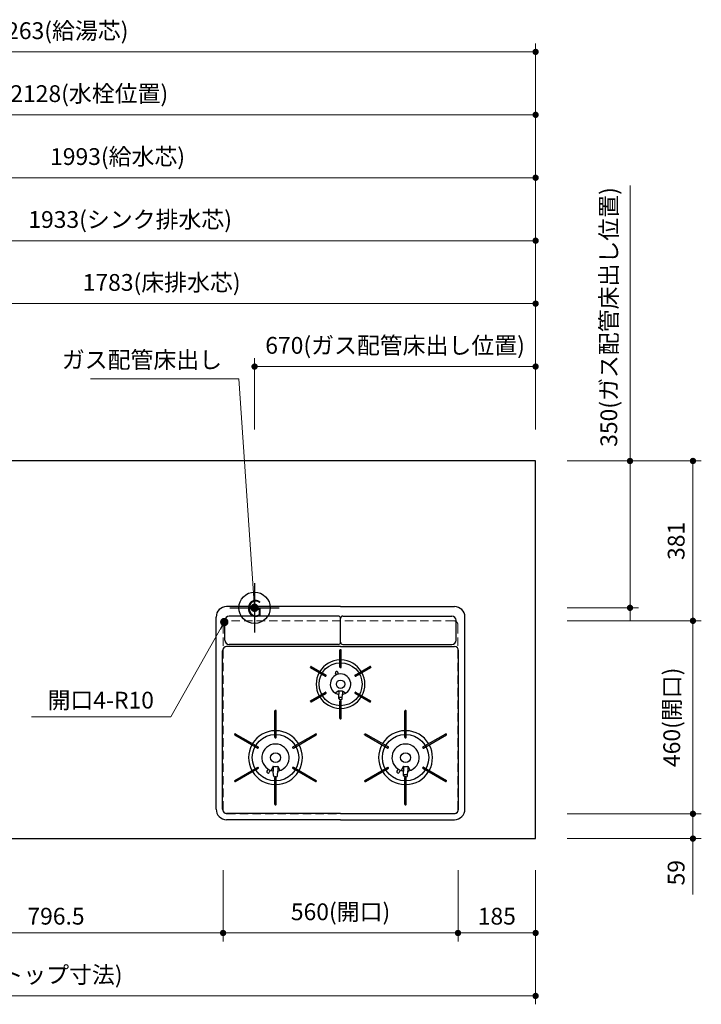
# Model space of a CAD drawing. Extents: x 15400 to 34994, y 32900 to 42009.
# Drawn here: x 18643 to 20268, y 38045 to 40391 of the extents above; entities that cross this region are included whole.
import ezdxf
from ezdxf.enums import TextEntityAlignment as Align

# ---------------------------------------------------------------- set-up
doc = ezdxf.new("R2010")
doc.units = 0
doc.header["$LTSCALE"] = 80
doc.header["$MEASUREMENT"] = 0
for name, pattern in [('CENTER', [2, 1.25, -0.25, 0.25, -0.25]), ('HIDDEN', [0.375, 0.25, -0.125]), ('PHANTOM', [2.5, 1.25, -0.25, 0.25, -0.25, 0.25, -0.25])]:
    doc.linetypes.add(name, pattern=pattern)
doc.layers.get('0').update_dxf_attribs({"linetype": 'CONTINUOUS'})
doc.layers.get('DEFPOINTS').update_dxf_attribs({"linetype": 'CONTINUOUS'})
doc.layers.add('1', color=7, linetype='CONTINUOUS')
doc.layers.add('寸法ﾚｲﾔｰ', color=30, linetype='CONTINUOUS', lineweight=13)
doc.layers.add('細線ﾚｲﾔｰ', color=91, linetype='CONTINUOUS', lineweight=9)
doc.styles.add('sanwa1', font='romans.shx', dxfattribs={"bigfont": 'extfont2.shx'})
doc.dimstyles.new('sanwa1', dxfattribs={"dimtxt": 40, "dimasz": 15, "dimexe": 20, "dimexo": 20, "dimgap": 20, "dimtad": 1, "dimdsep": 46, "dimtxsty": 'sanwa1', "dimblk1": 'DOT', "dimblk2": 'DOT', "dimsah": 1, "dimcen": 0, "dimclrd": 256, "dimclre": 256, "dimclrt": 256, "dimadec": 0, "dimazin": 0, "dimtfac": 1, "dimtix": 1, "dimtmove": 0, "dimatfit": 0, "dimldrblk": 'DOT', "dimfxl": 1, "dimtolj": 1, "dimtzin": 0, "dimlwd": 13, "dimlwe": 13, "dimarcsym": 1})

# ---------------------------------------------------------------- blocks, each defined once
blk = doc.blocks.new('_DOT')
at = {"color": 0, "linetype": 'ByBlock'}
blk.add_line((-0.5, 0), (-1, 0), dxfattribs=at)
at = {"color": 0, "linetype": 'ByBlock', "const_width": 0.5}
blk.add_lwpolyline([(-0.25, 0, 1), (0.25, 0, 1)], format="xyb", close=True, dxfattribs=at)
blk = doc.blocks.new('*D346')
at = {"layer": 'DEFPOINTS', "color": 0}
for p in [(19928.3, 38498.6), (20248.3, 38498.6), (19928.3, 38439.6)]:
    blk.add_point(p, dxfattribs=at)
at = {"layer": '寸法ﾚｲﾔｰ', "linetype": 'Continuous', "lineweight": 13}
for p, q in [((20248.3, 38513.6), (20248.3, 38528.6)), ((19948.3, 38498.6), (20268.3, 38498.6)), ((20248.3, 38439.6), (20248.3, 38498.6)), ((19948.3, 38439.6), (20268.3, 38439.6)), ((20248.3, 38439.6), (20248.3, 38306.7)), ((20248.3, 38424.6), (20248.3, 38409.6))]:
    blk.add_line(p, q, dxfattribs=at)
at = {"layer": '寸法ﾚｲﾔｰ', "lineweight": 13, "xscale": 15, "yscale": 15, "zscale": 15}
for p, rotation in [((20248.3, 38498.6), 270), ((20248.3, 38439.6), 90)]:
    blk.add_blockref('_DOT', p, dxfattribs=dict(at, rotation=rotation))
at = {"layer": '寸法ﾚｲﾔｰ', "insert": (20208.3, 38358.2), "char_height": 40, "attachment_point": 5, "rotation": 90, "style": 'sanwa1'}
blk.add_mtext('\\A1;59', dxfattribs=at)
blk = doc.blocks.new('*D347')
at = {"layer": 'DEFPOINTS', "color": 0}
for p in [(19928.3, 38958.6), (20248.3, 38958.6), (19928.3, 38498.6)]:
    blk.add_point(p, dxfattribs=at)
at = {"layer": '寸法ﾚｲﾔｰ', "linetype": 'Continuous', "lineweight": 13}
for p, q in [((19948.3, 38958.6), (20268.3, 38958.6)), ((20248.3, 38513.6), (20248.3, 38943.6)), ((19948.3, 38498.6), (20268.3, 38498.6))]:
    blk.add_line(p, q, dxfattribs=at)
at = {"layer": '寸法ﾚｲﾔｰ', "lineweight": 13, "xscale": 15, "yscale": 15, "zscale": 15}
for p, rotation in [((20248.3, 38958.6), 90), ((20248.3, 38498.6), 270)]:
    blk.add_blockref('_DOT', p, dxfattribs=dict(at, rotation=rotation))
at = {"layer": '寸法ﾚｲﾔｰ', "insert": (20197.8, 38728.6), "char_height": 40, "attachment_point": 5, "rotation": 90, "style": 'sanwa1'}
blk.add_mtext('\\A1;460(開口)', dxfattribs=at)
blk = doc.blocks.new('*D348')
at = {"layer": 'DEFPOINTS', "color": 0}
for p in [(19928.3, 39339.6), (20248.3, 39339.6), (19928.3, 38958.6)]:
    blk.add_point(p, dxfattribs=at)
at = {"layer": '寸法ﾚｲﾔｰ', "linetype": 'Continuous', "lineweight": 13}
for p, q in [((19948.3, 39339.6), (20268.3, 39339.6)), ((20248.3, 38973.6), (20248.3, 39324.6)), ((19948.3, 38958.6), (20268.3, 38958.6))]:
    blk.add_line(p, q, dxfattribs=at)
at = {"layer": '寸法ﾚｲﾔｰ', "lineweight": 13, "xscale": 15, "yscale": 15, "zscale": 15}
for p, rotation in [((20248.3, 39339.6), 90), ((20248.3, 38958.6), 270)]:
    blk.add_blockref('_DOT', p, dxfattribs=dict(at, rotation=rotation))
at = {"layer": '寸法ﾚｲﾔｰ', "insert": (20208.3, 39149.1), "char_height": 40, "attachment_point": 5, "rotation": 90, "style": 'sanwa1'}
blk.add_mtext('\\A1;381', dxfattribs=at)
blk = doc.blocks.new('*D349')
at = {"layer": 'DEFPOINTS', "color": 0}
for p in [(19928.3, 39339.6), (19928.3, 38989.6), (20098.3, 38989.6)]:
    blk.add_point(p, dxfattribs=at)
at = {"layer": '寸法ﾚｲﾔｰ', "linetype": 'Continuous', "lineweight": 13}
for p, q in [((20098.3, 39339.6), (20098.3, 39995.9)), ((20098.3, 39354.6), (20098.3, 39369.6)), ((19948.3, 39339.6), (20118.3, 39339.6)), ((20098.3, 39339.6), (20098.3, 38989.6)), ((19948.3, 38989.6), (20118.3, 38989.6)), ((20098.3, 38974.6), (20098.3, 38959.6))]:
    blk.add_line(p, q, dxfattribs=at)
at = {"layer": '寸法ﾚｲﾔｰ', "lineweight": 13, "xscale": 15, "yscale": 15, "zscale": 15}
for p, rotation in [((20098.3, 39339.6), 270), ((20098.3, 38989.6), 90)]:
    blk.add_blockref('_DOT', p, dxfattribs=dict(at, rotation=rotation))
at = {"layer": '寸法ﾚｲﾔｰ', "insert": (20047.8, 39682.7), "char_height": 40, "attachment_point": 5, "rotation": 90, "style": 'sanwa1'}
blk.add_mtext('\\A1;{\\A1;350}(ガス配管床出し位置)', dxfattribs=at)
blk = doc.blocks.new('*D355')
at = {"layer": 'DEFPOINTS', "color": 0}
for p in [(18331.8, 38384.6), (19128.3, 38384.6), (19128.3, 38214.6)]:
    blk.add_point(p, dxfattribs=at)
at = {"layer": '寸法ﾚｲﾔｰ', "linetype": 'Continuous', "lineweight": 13}
for p, q in [((18331.8, 38364.6), (18331.8, 38194.6)), ((19128.3, 38364.6), (19128.3, 38194.6)), ((18346.8, 38214.6), (19113.3, 38214.6))]:
    blk.add_line(p, q, dxfattribs=at)
at = {"layer": '寸法ﾚｲﾔｰ', "lineweight": 13, "xscale": 15, "yscale": 15, "zscale": 15, "rotation": 180}
blk.add_blockref('_DOT', (18331.8, 38214.6), dxfattribs=at)
at = {"layer": '寸法ﾚｲﾔｰ', "lineweight": 13, "xscale": 15, "yscale": 15, "zscale": 15}
blk.add_blockref('_DOT', (19128.3, 38214.6), dxfattribs=at)
at = {"layer": '寸法ﾚｲﾔｰ', "insert": (18730, 38254.6), "char_height": 40, "attachment_point": 5, "style": 'sanwa1'}
blk.add_mtext('\\A1;796.5', dxfattribs=at)
blk = doc.blocks.new('*D356')
at = {"layer": 'DEFPOINTS', "color": 0}
for p in [(17473.3, 38384.6), (19873.3, 38384.6), (19873.3, 38064.6)]:
    blk.add_point(p, dxfattribs=at)
at = {"layer": '寸法ﾚｲﾔｰ', "linetype": 'Continuous', "lineweight": 13}
for p, q in [((17473.3, 38364.6), (17473.3, 38044.6)), ((19873.3, 38364.6), (19873.3, 38044.6)), ((17488.3, 38064.6), (19858.3, 38064.6))]:
    blk.add_line(p, q, dxfattribs=at)
at = {"layer": '寸法ﾚｲﾔｰ', "lineweight": 13, "xscale": 15, "yscale": 15, "zscale": 15, "rotation": 180}
blk.add_blockref('_DOT', (17473.3, 38064.6), dxfattribs=at)
at = {"layer": '寸法ﾚｲﾔｰ', "lineweight": 13, "xscale": 15, "yscale": 15, "zscale": 15}
blk.add_blockref('_DOT', (19873.3, 38064.6), dxfattribs=at)
at = {"layer": '寸法ﾚｲﾔｰ', "insert": (18673.3, 38115.1), "char_height": 40, "attachment_point": 5, "style": 'sanwa1'}
blk.add_mtext('\\A1;{\\A1;2400}(トップ寸法)', dxfattribs=at)
blk = doc.blocks.new('*D357')
at = {"layer": 'DEFPOINTS', "color": 0}
for p in [(19688.3, 38384.6), (19873.3, 38384.6), (19688.3, 38214.6)]:
    blk.add_point(p, dxfattribs=at)
at = {"layer": '寸法ﾚｲﾔｰ', "linetype": 'Continuous', "lineweight": 13}
for p, q in [((19688.3, 38364.6), (19688.3, 38194.6)), ((19873.3, 38364.6), (19873.3, 38194.6)), ((19858.3, 38214.6), (19703.3, 38214.6))]:
    blk.add_line(p, q, dxfattribs=at)
at = {"layer": '寸法ﾚｲﾔｰ', "lineweight": 13, "xscale": 15, "yscale": 15, "zscale": 15, "rotation": 180}
blk.add_blockref('_DOT', (19688.3, 38214.6), dxfattribs=at)
at = {"layer": '寸法ﾚｲﾔｰ', "lineweight": 13, "xscale": 15, "yscale": 15, "zscale": 15}
blk.add_blockref('_DOT', (19873.3, 38214.6), dxfattribs=at)
at = {"layer": '寸法ﾚｲﾔｰ', "insert": (19780.8, 38254.6), "char_height": 40, "attachment_point": 5, "style": 'sanwa1'}
blk.add_mtext('\\A1;185', dxfattribs=at)
blk = doc.blocks.new('*D358')
at = {"layer": 'DEFPOINTS', "color": 0}
for p in [(19128.3, 38384.6), (19688.3, 38384.6), (19128.3, 38214.6)]:
    blk.add_point(p, dxfattribs=at)
at = {"layer": '寸法ﾚｲﾔｰ', "linetype": 'Continuous', "lineweight": 13}
for p, q in [((19128.3, 38364.6), (19128.3, 38194.6)), ((19688.3, 38364.6), (19688.3, 38194.6)), ((19673.3, 38214.6), (19143.3, 38214.6))]:
    blk.add_line(p, q, dxfattribs=at)
at = {"layer": '寸法ﾚｲﾔｰ', "lineweight": 13, "xscale": 15, "yscale": 15, "zscale": 15, "rotation": 180}
blk.add_blockref('_DOT', (19128.3, 38214.6), dxfattribs=at)
at = {"layer": '寸法ﾚｲﾔｰ', "lineweight": 13, "xscale": 15, "yscale": 15, "zscale": 15}
blk.add_blockref('_DOT', (19688.3, 38214.6), dxfattribs=at)
at = {"layer": '寸法ﾚｲﾔｰ', "insert": (19408.3, 38265.1), "char_height": 40, "attachment_point": 5, "style": 'sanwa1'}
blk.add_mtext('\\A1;560(開口)', dxfattribs=at)
blk = doc.blocks.new('A$C5C1B38B4')
at = {"color": 1, "linetype": 'Continuous'}
for p, q in [((0, 59.1), (0, -59.1)), ((-59.1, 0), (59.1, 0))]:
    blk.add_line(p, q, dxfattribs=at)
blk.add_circle((0, 0), 37.5, dxfattribs=at)
at = {"color": 1, "linetype": 'Continuous', "style": 'sanwa1'}
blk.add_text('G', height=40, dxfattribs=at).set_placement((0, -21.4), align=Align.CENTER)
blk = doc.blocks.new('*D366')
at = {"layer": 'DEFPOINTS', "color": 0}
for p in [(19203.3, 39564.6), (19203.3, 39394.6), (19873.3, 39394.6)]:
    blk.add_point(p, dxfattribs=at)
at = {"layer": '寸法ﾚｲﾔｰ', "linetype": 'Continuous', "lineweight": 13}
for p, q in [((19203.3, 39414.6), (19203.3, 39584.6)), ((19873.3, 39414.6), (19873.3, 39584.6)), ((19858.3, 39564.6), (19218.3, 39564.6))]:
    blk.add_line(p, q, dxfattribs=at)
at = {"layer": '寸法ﾚｲﾔｰ', "lineweight": 13, "xscale": 15, "yscale": 15, "zscale": 15, "rotation": 180}
blk.add_blockref('_DOT', (19203.3, 39564.6), dxfattribs=at)
at = {"layer": '寸法ﾚｲﾔｰ', "lineweight": 13, "xscale": 15, "yscale": 15, "zscale": 15}
blk.add_blockref('_DOT', (19873.3, 39564.6), dxfattribs=at)
at = {"layer": '寸法ﾚｲﾔｰ', "insert": (19538.3, 39615.1), "char_height": 40, "attachment_point": 5, "style": 'sanwa1'}
blk.add_mtext('\\A1;{\\A1;670}(ガス配管床出し位置)', dxfattribs=at)
blk = doc.blocks.new('A$C2FC11245')
at = {"layer": '1', "linetype": 'Continuous'}
for p, q in [((296.5, 508), (25, 508)), ((296.5, 508), (568, 508)), ((0, 25), (0, 483)), ((21, 427.7), (21, 475.2)), ((291, 485.2), (31, 485.2)), ((296.5, 423.2), (296.5, 479.7)), ((296.5, 423.2), (296.5, 479.7)), ((302, 485.2), (562, 485.2)), ((572, 427.7), (572, 475.2)), ((593, 25), (593, 483)), ((15, 25), (15, 402.5)), ((296.5, 412.5), (25, 412.5)), ((291, 417.7), (31, 417.7)), ((295.1, 363.6), (295.1, 404.4)), ((297.3, 405.1), (295.8, 405.1)), ((296.5, 412.5), (568, 412.5)), ((298, 363.6), (298, 404.4)), ((302, 417.7), (562, 417.7)), ((578, 25), (578, 402.5)), ((225.4, 364.8), (224.6, 363.5)), ((224.9, 362.6), (260.5, 342)), ((226.3, 365.1), (262, 344.5)), ((295.8, 362.9), (297.3, 362.9)), ((331, 344.5), (366.7, 365.1)), ((332.5, 342), (368.1, 362.6)), ((368.4, 363.5), (367.6, 364.8)), ((261.5, 342.3), (262.2, 343.5)), ((285.7, 344.9), (284.2, 349.4)), ((291.4, 346.9), (289.9, 351.4)), ((330.8, 343.5), (331.5, 342.3)), ((292.3, 307.5), (283.9, 301.9)), ((292.3, 307.5), (292.3, 298.8)), ((300.8, 307.5), (309.1, 301.9)), ((300.8, 307.5), (300.8, 298.8)), ((224.6, 282.3), (225.4, 281)), ((224.9, 283.2), (260.5, 303.8)), ((226.3, 280.7), (262, 301.3)), ((262.2, 302.3), (261.5, 303.5)), ((292.6, 289), (292.3, 298.8)), ((295.1, 241.4), (295.1, 282.2)), ((297.3, 282.9), (295.8, 282.9)), ((296.9, 285.6), (296.1, 285.6)), ((298, 241.4), (298, 282.2)), ((300.4, 289), (300.8, 298.8)), ((331.5, 303.5), (330.8, 302.3)), ((331, 301.3), (366.7, 280.7)), ((332.5, 303.8), (368.1, 283.2)), ((367.6, 281), (368.4, 282.3)), ((140.1, 196.1), (140.1, 259.4)), ((142.3, 260.1), (140.8, 260.1)), ((143, 196.1), (143, 259.4)), ((450.1, 196.1), (450.1, 259.4)), ((453, 196.1), (453, 259.4)), ((295.8, 240.7), (297.3, 240.7)), ((44.7, 204.6), (44, 203.3)), ((44.3, 202.4), (99, 170.7)), ((45.7, 204.9), (100.5, 173.3)), ((140.8, 195.4), (142.3, 195.4)), ((182.5, 173.3), (237.3, 204.9)), ((184, 170.7), (238.7, 202.4)), ((239, 203.3), (238.3, 204.6)), ((354.3, 202.3), (409, 170.7)), ((355.8, 204.8), (410.5, 173.3)), ((450.8, 195.4), (452.3, 195.4)), ((492.5, 173.3), (547.3, 204.9)), ((494, 170.7), (548.7, 202.4)), ((549, 203.3), (548.3, 204.6)), ((100, 171), (100.7, 172.3)), ((182.3, 172.3), (183, 171)), ((410, 171), (410.7, 172.3)), ((492.3, 172.3), (493, 171)), ((44.3, 93.4), (99, 125.1)), ((45.7, 90.9), (100.5, 122.5)), ((100.7, 123.5), (100, 124.8)), ((123.7, 120.7), (120.9, 115.5)), ((128.9, 117.9), (126.2, 112.7)), ((136.3, 127.6), (130.8, 117.2)), ((136.3, 127.6), (136.3, 115.9)), ((136.3, 127.6), (136.3, 115.9)), ((146.8, 127.6), (152.2, 117.2)), ((146.8, 127.6), (146.8, 115.9)), ((183, 124.8), (182.3, 123.5)), ((182.5, 122.5), (237.3, 90.9)), ((184, 125.1), (238.7, 93.4)), ((354.3, 93.4), (409, 125.1)), ((355.7, 90.9), (410.5, 122.5)), ((410.7, 123.5), (410, 124.8)), ((433.6, 120.8), (430.9, 115.5)), ((438.9, 117.9), (436.2, 112.7)), ((446.3, 127.6), (440.8, 117.2)), ((446.3, 127.6), (446.3, 115.9)), ((446.3, 127.6), (446.3, 115.9)), ((456.8, 127.6), (462.2, 117.2)), ((456.8, 127.6), (456.8, 115.9)), ((493, 124.8), (492.3, 123.5)), ((492.5, 122.5), (547.3, 90.9)), ((494, 125.1), (548.7, 93.4)), ((136.6, 105.7), (136.3, 115.8)), ((140.1, 36.4), (140.1, 99.7)), ((142.4, 101.8), (140.6, 101.8)), ((142.3, 100.4), (140.8, 100.4)), ((142.4, 101.8), (141.3, 101.8)), ((143, 36.4), (143, 99.7)), ((146.4, 105.7), (146.8, 115.8)), ((446.6, 105.7), (446.3, 115.8)), ((450.1, 36.4), (450.1, 99.7)), ((452.4, 101.8), (450.6, 101.8)), ((452.3, 100.4), (450.8, 100.4)), ((452.4, 101.8), (451.3, 101.8)), ((453, 36.4), (453, 99.7)), ((456.4, 105.7), (456.8, 115.8)), ((44, 92.5), (44.7, 91.2)), ((238.3, 91.2), (239, 92.5)), ((354, 92.5), (354.7, 91.2)), ((548.3, 91.2), (549, 92.5)), ((140.8, 35.7), (142.3, 35.7)), ((450.8, 35.7), (452.3, 35.7)), ((296.5, 15), (25, 15)), ((296.5, 15), (568, 15)), ((296.5, 0), (25, 0)), ((296.5, 0), (568, 0))]:
    blk.add_line(p, q, dxfattribs=at)
at = {"layer": '1', "linetype": 'CENTER'}
blk.add_line((296.5, 459.5), (296.5, 471.5), dxfattribs=at)
blk.add_line((296.5, 459.5), (296.5, 471.5), dxfattribs=at)
at = {"layer": '1', "linetype": 'PHANTOM'}
for p, q in [((295.2, 404.8), (295.1, 404.7)), ((295.1, 404.7), (295.1, 404.6)), ((295.1, 404.6), (295.1, 404.4)), ((295.3, 404.9), (295.2, 404.8)), ((295.4, 405), (295.3, 404.9)), ((295.5, 405.1), (295.4, 405)), ((295.6, 405.1), (295.5, 405.1)), ((295.8, 405.1), (295.6, 405.1)), ((297.3, 405.1), (295.8, 405.1)), ((297.4, 405.1), (297.3, 405.1)), ((297.5, 405.1), (297.4, 405.1)), ((297.6, 405), (297.5, 405.1)), ((297.7, 404.9), (297.6, 405)), ((297.8, 404.8), (297.7, 404.9)), ((297.9, 404.7), (297.8, 404.8)), ((297.9, 404.6), (297.9, 404.7)), ((298, 404.4), (297.9, 404.6)), ((224.6, 363.4), (224.7, 363.5)), ((224.6, 363.3), (224.6, 363.4)), ((224.6, 363.1), (224.6, 363.3)), ((224.6, 363), (224.6, 363.1)), ((224.6, 362.9), (224.6, 363)), ((224.7, 362.7), (224.6, 362.9)), ((225.4, 364.8), (224.7, 363.5)), ((224.8, 362.6), (224.7, 362.7)), ((224.9, 362.6), (224.8, 362.6)), ((225.4, 364.8), (225.5, 364.9)), ((225.5, 364.9), (225.6, 365)), ((225.6, 365), (225.7, 365.1)), ((225.7, 365.1), (225.8, 365.1)), ((225.8, 365.1), (226, 365.2)), ((226, 365.2), (226.1, 365.2)), ((226.1, 365.2), (226.2, 365.1)), ((226.2, 365.1), (226.4, 365.1)), ((366.6, 365.1), (366.8, 365.1)), ((366.8, 365.1), (366.9, 365.2)), ((366.9, 365.2), (367, 365.2)), ((367, 365.2), (367.2, 365.1)), ((367.2, 365.1), (367.3, 365.1)), ((367.3, 365.1), (367.4, 365)), ((367.4, 365), (367.5, 364.9)), ((367.5, 364.9), (367.6, 364.8)), ((368.3, 363.5), (367.6, 364.8)), ((368.2, 362.6), (368.1, 362.6)), ((368.3, 362.7), (368.2, 362.6)), ((368.3, 363.5), (368.4, 363.4)), ((368.4, 362.9), (368.3, 362.7)), ((368.4, 363.4), (368.4, 363.3)), ((368.4, 363.3), (368.4, 363.1)), ((368.4, 363.1), (368.4, 363)), ((368.4, 363), (368.4, 362.9)), ((224.6, 282.9), (224.7, 283.1)), ((224.6, 282.8), (224.6, 282.9)), ((224.6, 282.7), (224.6, 282.8)), ((224.6, 282.5), (224.6, 282.7)), ((224.6, 282.4), (224.6, 282.5)), ((224.7, 282.3), (224.6, 282.4)), ((224.7, 283.1), (224.8, 283.2)), ((224.7, 282.3), (225.4, 281)), ((224.8, 283.2), (224.9, 283.2)), ((367.6, 281), (368.3, 282.3)), ((368.1, 283.2), (368.2, 283.2)), ((368.2, 283.2), (368.3, 283.1)), ((368.3, 283.1), (368.4, 282.9)), ((368.4, 282.4), (368.3, 282.3)), ((368.4, 282.9), (368.4, 282.8)), ((368.4, 282.8), (368.4, 282.7)), ((368.4, 282.7), (368.4, 282.5)), ((368.4, 282.5), (368.4, 282.4)), ((225.5, 280.9), (225.4, 281)), ((225.6, 280.8), (225.5, 280.9)), ((225.7, 280.7), (225.6, 280.8)), ((225.8, 280.7), (225.7, 280.7)), ((226, 280.6), (225.8, 280.7)), ((226.1, 280.6), (226, 280.6)), ((226.2, 280.7), (226.1, 280.6)), ((226.4, 280.7), (226.2, 280.7)), ((366.8, 280.7), (366.6, 280.7)), ((366.9, 280.6), (366.8, 280.7)), ((367, 280.6), (366.9, 280.6)), ((367.2, 280.7), (367, 280.6)), ((367.3, 280.7), (367.2, 280.7)), ((367.4, 280.8), (367.3, 280.7)), ((367.5, 280.9), (367.4, 280.8)), ((367.6, 281), (367.5, 280.9)), ((450.2, 259.7), (450.1, 259.5)), ((450.1, 259.5), (450.1, 259.4)), ((450.1, 259.4), (450.1, 259.3)), ((450.3, 259.8), (450.2, 259.7)), ((450.4, 259.8), (450.3, 259.8)), ((450.5, 259.9), (450.4, 259.8)), ((450.6, 259.9), (450.5, 259.9)), ((450.8, 260), (450.6, 259.9)), ((452.3, 260), (450.8, 260)), ((452.4, 259.9), (452.3, 260)), ((452.5, 259.9), (452.4, 259.9)), ((452.6, 259.8), (452.5, 259.9)), ((452.7, 259.8), (452.6, 259.8)), ((452.8, 259.7), (452.7, 259.8)), ((452.9, 259.5), (452.8, 259.7)), ((452.9, 259.4), (452.9, 259.5)), ((453, 259.3), (452.9, 259.4)), ((295.1, 241.4), (295.1, 241.2)), ((295.1, 241.2), (295.1, 241.1)), ((295.1, 241.1), (295.2, 241)), ((295.2, 241), (295.3, 240.9)), ((295.3, 240.9), (295.4, 240.8)), ((295.4, 240.8), (295.5, 240.7)), ((295.5, 240.7), (295.6, 240.7)), ((295.6, 240.7), (295.8, 240.7)), ((295.8, 240.7), (297.3, 240.7)), ((297.3, 240.7), (297.4, 240.7)), ((297.4, 240.7), (297.5, 240.7)), ((297.5, 240.7), (297.6, 240.8)), ((297.6, 240.8), (297.7, 240.9)), ((297.7, 240.9), (297.8, 241)), ((297.8, 241), (297.9, 241.1)), ((297.9, 241.2), (298, 241.4)), ((297.9, 241.1), (297.9, 241.2)), ((44.2, 202.4), (44.1, 202.5)), ((44.3, 202.3), (44.2, 202.4)), ((45.5, 204.9), (45.6, 204.9)), ((45.6, 204.9), (45.8, 204.8)), ((354, 203.2), (354.1, 203.3)), ((354, 203), (354, 203.2)), ((354, 202.9), (354, 203)), ((354, 202.8), (354, 202.9)), ((354, 202.6), (354, 202.8)), ((354.1, 202.5), (354, 202.6)), ((354.8, 204.6), (354.1, 203.3)), ((354.2, 202.4), (354.1, 202.5)), ((354.3, 202.3), (354.2, 202.4)), ((354.8, 204.6), (354.9, 204.7)), ((354.9, 204.7), (355, 204.8)), ((355, 204.8), (355.1, 204.9)), ((355.1, 204.9), (355.2, 204.9)), ((355.2, 204.9), (355.4, 204.9)), ((355.4, 204.9), (355.5, 204.9)), ((355.5, 204.9), (355.6, 204.9)), ((355.6, 204.9), (355.8, 204.8)), ((547.2, 204.8), (547.4, 204.9)), ((547.4, 204.9), (547.5, 204.9)), ((548.8, 202.4), (548.7, 202.3)), ((548.9, 202.5), (548.8, 202.4))]:
    blk.add_line(p, q, dxfattribs=at)
at = {"layer": '1', "linetype": 'Continuous'}
for centre, radius in [((296.5, 322.9), 51.3), ((296.5, 322.9), 10), ((141.5, 147.9), 55.3), ((451.5, 147.9), 55.3), ((141.5, 147.9), 11.8), ((451.5, 147.9), 11.8)]:
    blk.add_circle(centre, radius, dxfattribs=at)
for centre, radius, start, end in [((25, 483), 25, 90, 180), ((568, 483), 25, 0, 90), ((31, 475.2), 10, 90, 180), ((291, 479.7), 5.5, 0, 90), ((302, 479.7), 5.5, 90, 180), ((562, 475.2), 10, 0, 90), ((31, 427.7), 10, 180, 270), ((291, 423.2), 5.5, 270, 0), ((302, 423.2), 5.5, 180, 270), ((562, 427.7), 10, 270, 0), ((25, 402.5), 10, 90, 180), ((295.8, 404.4), 0.7, 90, 180), ((297.3, 404.4), 0.7, 0, 90), ((568, 402.5), 10, 0, 90), ((296.5, 322.9), 58, 91.4325, 148.5675), ((296.5, 322.9), 58, 31.4325, 88.5675), ((225.2, 363.2), 0.7, 150, 240), ((226, 364.5), 0.7, 60, 150), ((287, 350.4), 3, 19, 199), ((295.8, 363.6), 0.7, 180, 270), ((297.3, 363.6), 0.7, 270, 0), ((367, 364.5), 0.7, 30, 120), ((367.8, 363.2), 0.7, 300, 30), ((296.5, 322.9), 58, 151.4325, 208.5675), ((260.9, 342.6), 0.7, 240, 330), ((261.6, 343.9), 0.7, 330, 60), ((296.5, 322.9), 24.5, 90, 254.9165), ((296.5, 322.9), 24.5, 285.0835, 90), ((331.4, 343.9), 0.7, 120, 210), ((332.1, 342.6), 0.7, 210, 300), ((296.5, 322.9), 58, 331.4325, 28.5675), ((296.5, 322.9), 16, 254.5959, 285.4041), ((225.2, 282.6), 0.7, 120, 210), ((296.5, 322.9), 58, 211.4325, 268.5675), ((260.9, 303.2), 0.7, 30, 120), ((261.6, 301.9), 0.7, 300, 30), ((289.3, 296.3), 3, 2.2715, 74.9165), ((296.5, 322.9), 31, 262.7046, 277.2954), ((296.1, 289.1), 3.5, 182.2715, 270), ((295.8, 282.2), 0.7, 90, 180), ((296.9, 289.1), 3.5, 270, 357.7285), ((297.3, 282.2), 0.7, 0, 90), ((296.5, 322.9), 58, 271.4325, 328.5675), ((303.7, 296.3), 3, 105.0835, 177.7285), ((331.4, 301.9), 0.7, 150, 240), ((332.1, 303.2), 0.7, 60, 150), ((367.8, 282.6), 0.7, 330, 60), ((140.8, 259.4), 0.7, 90, 180), ((142.3, 259.4), 0.7, 0, 90), ((226, 281.3), 0.7, 210, 300), ((367, 281.3), 0.7, 240, 330), ((295.8, 241.4), 0.7, 180, 270), ((297.3, 241.4), 0.7, 270, 0), ((141.5, 147.9), 64.3, 91.2932, 148.7068), ((141.5, 147.9), 64.3, 31.2932, 88.7068), ((451.5, 147.9), 64.3, 91.2932, 148.7068), ((451.5, 147.9), 64.3, 31.2932, 88.7068), ((44.6, 203), 0.7, 150, 240), ((45.4, 204.3), 0.7, 60, 150), ((140.8, 196.1), 0.7, 180, 270), ((142.3, 196.1), 0.7, 270, 0), ((237.6, 204.3), 0.7, 30, 120), ((238.4, 203), 0.7, 300, 30), ((450.8, 196.1), 0.7, 180, 270), ((452.3, 196.1), 0.7, 270, 0), ((547.6, 204.3), 0.7, 30, 120), ((548.4, 203), 0.7, 300, 30), ((141.5, 147.9), 64.3, 151.2932, 208.7068), ((99.4, 171.4), 0.7, 240, 330), ((100.1, 172.6), 0.7, 330, 60), ((141.5, 147.9), 32.5, 283.2878, 256.7122), ((182.9, 172.6), 0.7, 120, 210), ((183.6, 171.4), 0.7, 210, 300), ((141.5, 147.9), 64.3, 331.2932, 28.7068), ((451.5, 147.9), 64.3, 151.2932, 208.7068), ((409.4, 171.4), 0.7, 240, 330), ((410.1, 172.6), 0.7, 330, 60), ((451.5, 147.9), 32.5, 283.2878, 256.7122), ((492.9, 172.6), 0.7, 120, 210), ((493.6, 171.4), 0.7, 210, 300), ((451.5, 147.9), 64.3, 331.2932, 28.7068), ((99.4, 124.4), 0.7, 30, 120), ((100.1, 123.2), 0.7, 300, 30), ((141.5, 147.9), 21, 255.5225, 284.4775), ((182.9, 123.2), 0.7, 150, 240), ((183.6, 124.4), 0.7, 60, 150), ((409.4, 124.4), 0.7, 30, 120), ((410.1, 123.2), 0.7, 300, 30), ((451.5, 147.9), 21, 255.5225, 284.4775), ((492.9, 123.2), 0.7, 150, 240), ((493.6, 124.4), 0.7, 60, 150), ((141.5, 147.9), 64.3, 211.2932, 268.7068), ((123.5, 114.1), 3, 152, 242), ((123.5, 114.1), 3, 242, 332), ((133.3, 113.4), 3, 2.1442, 76.7122), ((140.6, 105.8), 4, 182.1442, 270), ((140.8, 99.7), 0.7, 90, 180), ((142.3, 99.7), 0.7, 0, 90), ((142.4, 105.8), 4, 270, 357.8558), ((141.5, 147.9), 64.3, 271.2932, 328.7068), ((149.7, 113.4), 3, 103.2878, 177.8558), ((451.5, 147.9), 64.3, 211.2932, 268.7068), ((433.5, 114.1), 3, 152, 242), ((433.5, 114.1), 3, 242, 332), ((443.3, 113.4), 3, 2.1442, 76.7122), ((451.5, 147.9), 40, 262.7154, 277.2846), ((450.6, 105.8), 4, 182.1442, 270), ((450.8, 99.7), 0.7, 90, 180), ((452.3, 99.7), 0.7, 0, 90), ((452.4, 105.8), 4, 270, 357.8558), ((451.5, 147.9), 64.3, 271.2932, 328.7068), ((459.7, 113.4), 3, 103.2878, 177.8558), ((44.6, 92.8), 0.7, 120, 210), ((45.4, 91.5), 0.7, 210, 300), ((237.6, 91.5), 0.7, 240, 330), ((238.4, 92.8), 0.7, 330, 60), ((354.6, 92.8), 0.7, 120, 210), ((355.4, 91.5), 0.7, 210, 300), ((547.6, 91.5), 0.7, 240, 330), ((548.4, 92.8), 0.7, 330, 60), ((25, 25), 25, 180, 270), ((25, 25), 10, 180, 270), ((140.8, 36.4), 0.7, 180, 270), ((142.3, 36.4), 0.7, 270, 0), ((450.8, 36.4), 0.7, 180, 270), ((452.3, 36.4), 0.7, 270, 0), ((568, 25), 10, 270, 0), ((568, 25), 25, 270, 0)]:
    blk.add_arc(centre, radius, start, end, dxfattribs=at)
blk = doc.blocks.new('A$C51105A03')
blk.add_blockref('A$C2FC11245', (0, 0))
blk = doc.blocks.new('*D957')
at = {"layer": 'DEFPOINTS', "color": 0}
for p in [(17880.3, 40014.6), (17880.3, 39394.6), (19873.3, 39394.6)]:
    blk.add_point(p, dxfattribs=at)
at = {"layer": '寸法ﾚｲﾔｰ', "linetype": 'Continuous', "lineweight": 13}
for p, q in [((17880.3, 39414.6), (17880.3, 40034.6)), ((19858.3, 40014.6), (17895.3, 40014.6)), ((19873.3, 39414.6), (19873.3, 40034.6))]:
    blk.add_line(p, q, dxfattribs=at)
at = {"layer": '寸法ﾚｲﾔｰ', "lineweight": 13, "xscale": 15, "yscale": 15, "zscale": 15, "rotation": 180}
blk.add_blockref('_DOT', (17880.3, 40014.6), dxfattribs=at)
at = {"layer": '寸法ﾚｲﾔｰ', "lineweight": 13, "xscale": 15, "yscale": 15, "zscale": 15}
blk.add_blockref('_DOT', (19873.3, 40014.6), dxfattribs=at)
at = {"layer": '寸法ﾚｲﾔｰ', "insert": (18876.8, 40065.1), "char_height": 40, "attachment_point": 5, "style": 'sanwa1'}
blk.add_mtext('\\A1;{\\A1;1993}(給水芯)', dxfattribs=at)
blk = doc.blocks.new('*D958')
at = {"layer": 'DEFPOINTS', "color": 0}
for p in [(17610.3, 40314.6), (17610.3, 39394.6), (19873.3, 39394.6)]:
    blk.add_point(p, dxfattribs=at)
at = {"layer": '寸法ﾚｲﾔｰ', "linetype": 'Continuous', "lineweight": 13}
for p, q in [((17610.3, 39414.6), (17610.3, 40334.6)), ((19873.3, 39414.6), (19873.3, 40334.6)), ((19858.3, 40314.6), (17625.3, 40314.6))]:
    blk.add_line(p, q, dxfattribs=at)
at = {"layer": '寸法ﾚｲﾔｰ', "lineweight": 13, "xscale": 15, "yscale": 15, "zscale": 15, "rotation": 180}
blk.add_blockref('_DOT', (17610.3, 40314.6), dxfattribs=at)
at = {"layer": '寸法ﾚｲﾔｰ', "lineweight": 13, "xscale": 15, "yscale": 15, "zscale": 15}
blk.add_blockref('_DOT', (19873.3, 40314.6), dxfattribs=at)
at = {"layer": '寸法ﾚｲﾔｰ', "insert": (18741.8, 40365.1), "char_height": 40, "attachment_point": 5, "style": 'sanwa1'}
blk.add_mtext('\\A1;{\\A1;2263}(給湯芯)', dxfattribs=at)
blk = doc.blocks.new('*D959')
at = {"layer": 'DEFPOINTS', "color": 0}
for p in [(17745.3, 40164.6), (17745.3, 39394.6), (19873.3, 39394.6)]:
    blk.add_point(p, dxfattribs=at)
at = {"layer": '寸法ﾚｲﾔｰ', "linetype": 'Continuous', "lineweight": 13}
for p, q in [((17745.3, 39414.6), (17745.3, 40184.6)), ((19873.3, 39414.6), (19873.3, 40184.6)), ((19858.3, 40164.6), (17760.3, 40164.6))]:
    blk.add_line(p, q, dxfattribs=at)
at = {"layer": '寸法ﾚｲﾔｰ', "lineweight": 13, "xscale": 15, "yscale": 15, "zscale": 15, "rotation": 180}
blk.add_blockref('_DOT', (17745.3, 40164.6), dxfattribs=at)
at = {"layer": '寸法ﾚｲﾔｰ', "lineweight": 13, "xscale": 15, "yscale": 15, "zscale": 15}
blk.add_blockref('_DOT', (19873.3, 40164.6), dxfattribs=at)
at = {"layer": '寸法ﾚｲﾔｰ', "insert": (18809.3, 40215.1), "char_height": 40, "attachment_point": 5, "style": 'sanwa1'}
blk.add_mtext('\\A1;2128(水栓位置)', dxfattribs=at)
blk = doc.blocks.new('*D960')
at = {"layer": 'DEFPOINTS', "color": 0}
for p in [(18090.3, 39714.6), (18090.3, 39394.6), (19873.3, 39394.6)]:
    blk.add_point(p, dxfattribs=at)
at = {"layer": '寸法ﾚｲﾔｰ', "linetype": 'Continuous', "lineweight": 13}
for p, q in [((18090.3, 39414.6), (18090.3, 39734.6)), ((19873.3, 39414.6), (19873.3, 39734.6)), ((19858.3, 39714.6), (18105.3, 39714.6))]:
    blk.add_line(p, q, dxfattribs=at)
at = {"layer": '寸法ﾚｲﾔｰ', "lineweight": 13, "xscale": 15, "yscale": 15, "zscale": 15, "rotation": 180}
blk.add_blockref('_DOT', (18090.3, 39714.6), dxfattribs=at)
at = {"layer": '寸法ﾚｲﾔｰ', "lineweight": 13, "xscale": 15, "yscale": 15, "zscale": 15}
blk.add_blockref('_DOT', (19873.3, 39714.6), dxfattribs=at)
at = {"layer": '寸法ﾚｲﾔｰ', "insert": (18981.8, 39765.1), "char_height": 40, "attachment_point": 5, "style": 'sanwa1'}
blk.add_mtext('\\A1;1783(床排水芯)', dxfattribs=at)
blk = doc.blocks.new('*D961')
at = {"layer": 'DEFPOINTS', "color": 0}
for p in [(17940.3, 39864.6), (17940.3, 39394.6), (19873.3, 39394.6)]:
    blk.add_point(p, dxfattribs=at)
at = {"layer": '寸法ﾚｲﾔｰ', "linetype": 'Continuous', "lineweight": 13}
for p, q in [((17940.3, 39414.6), (17940.3, 39884.6)), ((19873.3, 39414.6), (19873.3, 39884.6)), ((19858.3, 39864.6), (17955.3, 39864.6))]:
    blk.add_line(p, q, dxfattribs=at)
at = {"layer": '寸法ﾚｲﾔｰ', "lineweight": 13, "xscale": 15, "yscale": 15, "zscale": 15, "rotation": 180}
blk.add_blockref('_DOT', (17940.3, 39864.6), dxfattribs=at)
at = {"layer": '寸法ﾚｲﾔｰ', "lineweight": 13, "xscale": 15, "yscale": 15, "zscale": 15}
blk.add_blockref('_DOT', (19873.3, 39864.6), dxfattribs=at)
at = {"layer": '寸法ﾚｲﾔｰ', "insert": (18906.8, 39915.1), "char_height": 40, "attachment_point": 5, "style": 'sanwa1'}
blk.add_mtext('\\A1;{\\A1;1933}(シンク排水芯)', dxfattribs=at)

msp = doc.modelspace()

# ---------------------------------------------------------------- linework, layer by layer
at = {"linetype": 'Continuous'}
msp.add_lwpolyline([(17473.268, 38439.6), (19873.268, 38439.6), (19873.268, 39339.6), (17473.268, 39339.6)], close=True, dxfattribs=at)
at = {"layer": '細線ﾚｲﾔｰ', "linetype": 'HIDDEN'}
msp.add_lwpolyline([(19138.268, 38498.6), (19678.268, 38498.6, 0.41421356), (19688.268, 38508.6), (19688.268, 38948.6, 0.41421356), (19678.268, 38958.6), (19138.268, 38958.6, 0.41421356), (19128.268, 38948.6), (19128.268, 38508.6, 0.41421356)], format="xyb", close=True, dxfattribs=at)

# ---------------------------------------------------------------- block references
msp.add_blockref('A$C5C1B38B4', (19203.268, 38989.6))
at = {"linetype": 'Continuous'}
msp.add_blockref('A$C51105A03', (19111.768, 38484.6), dxfattribs=at)

# ---------------------------------------------------------------- texts
at = {"layer": '寸法ﾚｲﾔｰ', "color": 7, "linetype": 'Continuous', "char_height": 40, "attachment_point": 6, "style": 'sanwa1'}
for s, insert in [('ガス配管床出し', (19125.834, 39575.534)), ('\\A1;開口4-R10', (18963.413, 38769.526))]:
    msp.add_mtext(s, dxfattribs=dict(at, insert=insert))

# ---------------------------------------------------------------- dimensions: what is measured, and where the dimension line sits
at = {"layer": '寸法ﾚｲﾔｰ', "linetype": 'Continuous'}
for base, p1, p2, angle, text, picture, middle in [((17610.268, 40314.6), (19873.268, 39394.6), (17610.268, 39394.6), 0, '{\\A1;<>}(給湯芯)', '*D958', (18741.768, 40365.076)), ((17745.268, 40164.6), (19873.268, 39394.6), (17745.268, 39394.6), 0, '<>(水栓位置)', '*D959', (18809.268, 40215.076)), ((17880.268, 40014.6), (19873.268, 39394.6), (17880.268, 39394.6), 0, '{\\A1;<>}(給水芯)', '*D957', (18876.768, 40065.076)), ((17940.268, 39864.6), (19873.268, 39394.6), (17940.268, 39394.6), 0, '{\\A1;<>}(シンク排水芯)', '*D961', (18906.768, 39915.076)), ((18090.268, 39714.6), (19873.268, 39394.6), (18090.268, 39394.6), 0, '<>(床排水芯)', '*D960', (18981.768, 39765.076)), ((20248.268, 38958.6), (19928.268, 38498.6), (19928.268, 38958.6), 270, '<>(開口)', '*D347', (20197.792, 38728.6)), ((19873.268, 38064.6), (17473.268, 38384.6), (19873.268, 38384.6), 0, '{\\A1;<>}(トップ寸法)', '*D356', (18673.268, 38115.076)), ((19128.268, 38214.6), (19688.268, 38384.6), (19128.268, 38384.6), 0, '<>(開口)', '*D358', (19408.268, 38265.076))]:
    dim = msp.add_linear_dim(base=base, p1=p1, p2=p2, angle=angle, text=text, dimstyle='sanwa1', dxfattribs=at)
    dim.commit()
    dim.dimension.update_dxf_attribs({"geometry": picture, "text_midpoint": middle})
dim = msp.add_linear_dim(base=(20098.268, 38989.6), p1=(19928.268, 39339.6), p2=(19928.268, 38989.6), angle=270, text='{\\A1;<>}(ガス配管床出し位置)', dimstyle='sanwa1', dxfattribs=at)
dim.commit()
dim.dimension.update_dxf_attribs({"geometry": '*D349', "text_midpoint": (20098.268, 39682.742), "dimtype": 160})
dim = msp.add_linear_dim(base=(19203.268, 39564.6), p1=(19873.268, 39394.6), p2=(19203.268, 39394.6), text='{\\A1;<>}(ガス配管床出し位置)', dimstyle='sanwa1', dxfattribs=at)
dim.commit()
dim.dimension.update_dxf_attribs({"geometry": '*D366', "text_midpoint": (19538.268, 39615.076)})
for base, p1, p2, angle, picture, middle in [((20248.268, 39339.6), (19928.268, 38958.6), (19928.268, 39339.6), 270, '*D348', (20208.268, 39149.1)), ((19128.268, 38214.6), (18331.768, 38384.6), (19128.268, 38384.6), 0, '*D355', (18730.018, 38254.6)), ((19688.268, 38214.6), (19873.268, 38384.6), (19688.268, 38384.6), 0, '*D357', (19780.768, 38254.6))]:
    dim = msp.add_linear_dim(base=base, p1=p1, p2=p2, angle=angle, dimstyle='sanwa1', dxfattribs=at)
    dim.commit()
    dim.dimension.update_dxf_attribs({"geometry": picture, "text_midpoint": middle})
dim = msp.add_linear_dim(base=(20248.268, 38498.6), p1=(19928.268, 38439.6), p2=(19928.268, 38498.6), angle=270, dimstyle='sanwa1', dxfattribs=at)
dim.commit()
dim.dimension.update_dxf_attribs({"geometry": '*D346', "text_midpoint": (20248.268, 38358.171), "dimtype": 160})

# ---------------------------------------------------------------- leaders
at = {"layer": '寸法ﾚｲﾔｰ', "linetype": 'Continuous', "annotation_type": 0, "has_hookline": 1, "hookline_direction": 1}
for points, override, text_width in [([(19203.268, 38989.6), (19165.834, 39535.534), (19145.834, 39535.534)], {"dimscale": 1, "dimasz": 20, "dimclrd": 256, "dimldrblk": 'DOT'}, 313.425), ([(19131.197, 38955.671), (19003.413, 38729.526), (18983.413, 38729.526)], {"dimscale": 1, "dimasz": 20}, 291.695)]:
    msp.add_leader(points, dimstyle='sanwa1', override=override, dxfattribs=dict(at, text_width=text_width))

doc.saveas('drawing.dxf')
